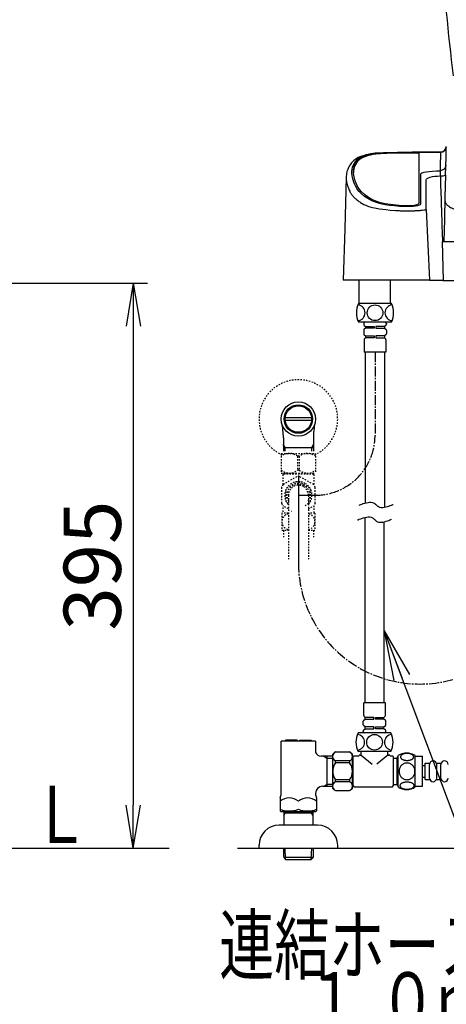
# Model space of a CAD drawing. Extents: x 10 to 2010, y 105 to 2905.
# Drawn here: x 1120 to 1418, y 453 to 1141 of the extents above; entities that cross this region are included whole.
import ezdxf
from ezdxf.enums import TextEntityAlignment as Align

# ---------------------------------------------------------------- set-up
doc = ezdxf.new("R2010")
doc.units = 0
doc.linetypes.add('EXLTYPE2', pattern=[2, 1, -1])
doc.linetypes.add('EXLTYPE3', pattern=[10, 7, -1, 1, -1])
doc.layers.get('0').update_dxf_attribs({"linetype": 'CONTINUOUS'})
doc.layers.get('DEFPOINTS').update_dxf_attribs({"linetype": 'CONTINUOUS'})
for name, color, linetype in [('タンク', 7, 'CONTINUOUS'), ('便器', 7, 'CONTINUOUS'), ('便座', 7, 'CONTINUOUS'), ('寸法', 7, 'CONTINUOUS'), ('枠', 7, 'CONTINUOUS'), ('止水栓', 7, 'CONTINUOUS')]:
    doc.layers.add(name, color=color, linetype=linetype)
doc.styles.add('EXCADDIM2', font='monotxt', dxfattribs={"width": 0.84, "bigfont": 'extfont'})
doc.styles.add('EXCADSTD', font='monotxt', dxfattribs={"bigfont": 'extfont'})
doc.styles.get("Standard").update_dxf_attribs({"font": 'monotxt', "bigfont": 'extfont'})
doc.dimstyles.new('ISO-25', dxfattribs={"dimtxt": 2.5, "dimasz": 2.5, "dimexe": 1.25, "dimexo": 0.625, "dimtad": 1, "dimtxsty": 'STANDARD', "dimcen": 2.5, "dimazin": 3, "dimtfac": 1, "dimtmove": 0, "dimatfit": 3})

# ---------------------------------------------------------------- blocks, each defined once
blk = doc.blocks.new('EX_NORM')
at = {"color": 0, "linetype": 'CONTINUOUS'}
for q in [(-1, 0.167), (-1, 0), (-1, -0.167)]:
    blk.add_line((0, 0), q, dxfattribs=at)
blk = doc.blocks.new('*D27')
at = {"layer": 'DEFPOINTS', "color": 0}
for p in [(1085.43, 957), (1090, 562), (1199, 562)]:
    blk.add_point(p, dxfattribs=at)
at = {"layer": '寸法', "color": 3, "linetype": 'CONTINUOUS'}
for p, q in [((1090.43, 957), (1209, 957)), ((1199, 927), (1199, 592))]:
    blk.add_line(p, q, dxfattribs=at)
at = {"layer": '寸法', "color": 3, "xscale": 30, "yscale": 30, "zscale": 30}
for p, rotation in [((1199, 957), 90), ((1199, 562), 270)]:
    blk.add_blockref('EX_NORM', p, dxfattribs=dict(at, rotation=rotation))
at = {"layer": '寸法', "color": 2, "insert": (1175.5, 759.5), "char_height": 40, "attachment_point": 5, "rotation": 90, "style": 'EXCADDIM2'}
blk.add_mtext('395', dxfattribs=at)

msp = doc.modelspace()

# ---------------------------------------------------------------- linework, layer by layer
at = {"layer": 'タンク', "color": 6, "linetype": 'CONTINUOUS'}
for p, q in [((1384.268, 604.692), (1384.268, 626.632)), ((1396.267, 604.692), (1396.267, 626.63)), ((1396.267, 626.161), (1401.267, 626.161)), ((1401.267, 605.161), (1401.267, 626.161)), ((1403.267, 609.911), (1403.267, 621.411)), ((1403.267, 621.411), (1406.267, 621.411)), ((1406.267, 610.911), (1406.267, 620.411)), ((1411.267, 621.411), (1414.267, 621.411)), ((1411.267, 610.911), (1411.267, 620.411)), ((1414.267, 610.911), (1414.267, 620.411)), ((1401.267, 619.661), (1403.267, 619.661)), ((1401.267, 611.661), (1403.267, 611.661)), ((1403.267, 609.911), (1406.267, 609.911)), ((1411.267, 609.911), (1414.267, 609.911)), ((1396.267, 605.161), (1401.267, 605.161))]:
    msp.add_line(p, q, dxfattribs=at)
at = {"layer": 'タンク', "color": 6, "linetype": 'CONTINUOUS', "flags": 128}
for points in [[(1390.525, 623.263), (1390.928, 623.273), (1391.328, 623.302), (1391.724, 623.349), (1392.107, 623.412), (1392.481, 623.493), (1392.84, 623.593), (1393.179, 623.708), (1393.501, 623.837), (1393.799, 623.981), (1394.07, 624.14), (1394.317, 624.308), (1394.534, 624.489), (1394.722, 624.679), (1394.876, 624.877), (1394.995, 625.08), (1395.083, 625.29), (1395.137, 625.5), (1395.154, 625.715), (1395.137, 625.927), (1395.083, 626.139), (1394.995, 626.349), (1394.876, 626.552), (1394.719, 626.75), (1394.534, 626.938), (1394.317, 627.118), (1394.072, 627.289), (1393.799, 627.445), (1393.501, 627.59), (1393.179, 627.721), (1392.84, 627.836), (1392.481, 627.934), (1392.11, 628.014), (1391.724, 628.08), (1391.328, 628.127), (1390.928, 628.153), (1390.525, 628.163), (1390.122, 628.153), (1389.722, 628.127), (1389.326, 628.08), (1388.941, 628.017), (1388.567, 627.934), (1388.208, 627.836), (1387.869, 627.721), (1387.547, 627.59), (1387.251, 627.445), (1386.978, 627.289), (1386.731, 627.118), (1386.514, 626.94), (1386.328, 626.75), (1386.174, 626.552), (1386.052, 626.349), (1385.965, 626.139), (1385.911, 625.927), (1385.894, 625.715), (1385.913, 625.5), (1385.965, 625.29), (1386.052, 625.08), (1386.174, 624.877), (1386.328, 624.679)], [(1396.052, 615.661), (1396.03, 616.159), (1395.965, 616.654), (1395.862, 617.143), (1395.716, 617.629), (1395.53, 618.097), (1395.308, 618.549), (1395.047, 618.979), (1394.751, 619.382), (1394.424, 619.757), (1394.065, 620.099), (1393.679, 620.409), (1393.272, 620.683), (1392.842, 620.92), (1392.393, 621.112), (1391.929, 621.266), (1391.455, 621.376), (1390.974, 621.442), (1390.491, 621.466), (1390.005, 621.442), (1389.524, 621.376), (1389.05, 621.266), (1388.589, 621.112), (1388.14, 620.92), (1387.71, 620.683), (1387.3, 620.409), (1386.917, 620.099), (1386.558, 619.757), (1386.231, 619.382), (1385.935, 618.979), (1385.674, 618.549), (1385.449, 618.097), (1385.264, 617.629), (1385.12, 617.143), (1385.015, 616.647), (1384.951, 616.142), (1384.929, 615.634), (1384.951, 615.126), (1385.015, 614.621), (1385.12, 614.125), (1385.264, 613.639), (1385.449, 613.171), (1385.674, 612.719), (1385.935, 612.289), (1386.231, 611.886), (1386.558, 611.51), (1386.917, 611.169), (1387.3, 610.859), (1387.71, 610.585), (1388.14, 610.348), (1388.589, 610.155), (1389.05, 610.002), (1389.524, 609.892), (1390.005, 609.826), (1390.488, 609.804)], [(1386.328, 624.679), (1386.514, 624.489), (1386.731, 624.308), (1386.978, 624.14), (1387.251, 623.981), (1387.549, 623.837), (1387.869, 623.708), (1388.208, 623.593), (1388.567, 623.493), (1388.941, 623.412), (1389.326, 623.349)], [(1389.326, 623.349), (1389.719, 623.302), (1390.12, 623.273), (1390.523, 623.263)], [(1390.491, 609.804), (1390.974, 609.826), (1391.455, 609.892), (1391.929, 610.002), (1392.393, 610.155), (1392.84, 610.348), (1393.272, 610.585), (1393.679, 610.859), (1394.065, 611.169), (1394.422, 611.51), (1394.751, 611.886), (1395.044, 612.289), (1395.308, 612.719), (1395.532, 613.171), (1395.718, 613.639), (1395.862, 614.125), (1395.967, 614.621), (1396.03, 615.126), (1396.052, 615.634), (1396.052, 615.644), (1396.052, 615.651), (1396.052, 615.661)], [(1390.518, 603.166), (1390.955, 603.175), (1391.387, 603.202), (1391.812, 603.249), (1392.227, 603.315), (1392.627, 603.395), (1393.013, 603.493), (1393.382, 603.61), (1393.726, 603.739), (1394.048, 603.883), (1394.341, 604.042), (1394.607, 604.211), (1394.839, 604.391), (1395.042, 604.579), (1395.208, 604.777), (1395.34, 604.982), (1395.432, 605.19), (1395.491, 605.402), (1395.508, 605.614), (1395.488, 605.829), (1395.432, 606.042), (1395.34, 606.249), (1395.208, 606.454), (1395.042, 606.652), (1394.839, 606.84), (1394.605, 607.021), (1394.341, 607.189), (1394.048, 607.348), (1393.726, 607.492), (1393.382, 607.621), (1393.013, 607.736), (1392.627, 607.836), (1392.224, 607.917), (1391.809, 607.983), (1391.384, 608.029), (1390.952, 608.056), (1390.518, 608.066), (1390.083, 608.056), (1389.651, 608.027), (1389.226, 607.98), (1388.811, 607.917), (1388.408, 607.836), (1388.023, 607.736), (1387.656, 607.621), (1387.31, 607.492), (1386.99, 607.348), (1386.695, 607.189), (1386.431, 607.021), (1386.196, 606.84), (1385.996, 606.652), (1385.828, 606.454), (1385.698, 606.249), (1385.603, 606.042), (1385.547, 605.829), (1385.528, 605.614), (1385.547, 605.402), (1385.603, 605.19), (1385.698, 604.982), (1385.828, 604.777), (1385.996, 604.579)], [(1385.996, 604.579), (1386.196, 604.391), (1386.431, 604.211), (1386.695, 604.04), (1386.99, 603.883), (1387.31, 603.739), (1387.656, 603.608), (1388.023, 603.493), (1388.408, 603.395), (1388.811, 603.315), (1389.226, 603.249)], [(1389.226, 603.249), (1389.651, 603.202), (1390.083, 603.175), (1390.518, 603.166)]]:
    msp.add_lwpolyline(points, dxfattribs=at)
at = {"layer": 'タンク', "color": 7, "linetype": 'CONTINUOUS'}
msp.add_arc((3110.064, 1309.896), 1700, 180.999985, 187.022398, dxfattribs=at)
at = {"layer": 'タンク', "color": 6, "linetype": 'CONTINUOUS'}
for centre, radius, start, end in [((1390.266, 617.411), 11, 56.937744, 123.054688), ((1408.767, 620.411), 2.5, 0, 180), ((1416.767, 620.411), 2.5, 0, 180), ((1408.767, 610.911), 2.5, 180, 0), ((1416.767, 610.911), 2.5, 180, 0), ((1390.266, 613.91), 10.999, 236.94841, 303.059082)]:
    msp.add_arc(centre, radius, start, end, dxfattribs=at)
at = {"layer": '便器', "color": 7, "linetype": 'CONTINUOUS'}
for p, q in [((336.5, 562), (1224, 562)), ((1272, 562), (1899, 562))]:
    msp.add_line(p, q, dxfattribs=at)
at = {"layer": '便座', "color": 6, "linetype": 'CONTINUOUS'}
for p, q in [((1367.784, 1047.654), (1367.784, 1047.153)), ((1376.304, 1048.184), (1376.304, 1047.683)), ((1392.691, 1047.991), (1392.691, 1048.492)), ((1398.815, 1048.18), (1398.815, 1012.754)), ((1414.036, 1048.698), (1404.198, 1048.698)), ((1404.209, 1048.691), (1413.986, 1048.691)), ((1357.301, 1044.025), (1357.301, 1043.522)), ((1362.745, 1046.588), (1362.745, 1046.086)), ((1413.644, 1035.673), (1414.028, 1035.294)), ((1413.81, 1031.981), (1413.81, 1035.294)), ((1414.028, 1035.294), (1413.81, 1035.294)), ((1347.992, 1031.271), (1347.99, 1031.141)), ((1413.81, 1031.981), (1414.028, 1031.981)), ((1355.574, 1025.108), (1355.31, 1025.704)), ((1399.985, 1012.379), (1399.98, 1012.336)), ((1399.996, 1012.486), (1399.985, 1012.379)), ((1417.096, 1018.809), (1417.095, 1018.777)), ((1403.976, 1008.615), (1403.992, 1008.66)), ((1403.992, 1008.66), (1403.992, 1008.769)), ((1403.992, 1008.66), (1406.115, 959.012)), ((1416.112, 958.995), (1415.27, 986.123)), ((1415.27, 986.123), (1416.244, 986.123)), ((1416.244, 986.123), (1424.188, 986.123)), ((1405.882, 959.012), (1345.782, 959.012)), ((1356.984, 943.115), (1356.984, 959.012)), ((1378.984, 943.115), (1378.984, 959.012)), ((1406.115, 959.012), (1415.534, 959.012)), ((1415.534, 959.012), (1415.534, 958.995)), ((1415.534, 958.995), (1416.112, 958.995)), ((1416.112, 958.995), (1440.534, 958.995)), ((1379.624, 942.815), (1356.624, 942.815)), ((1357.284, 942.815), (1357.584, 942.815)), ((1379.624, 929.815), (1356.624, 929.815)), ((1375.424, 929.815), (1360.824, 929.815)), ((1375.024, 929.815), (1361.224, 929.815)), ((1360.224, 928.815), (1360.224, 928.308)), ((1360.224, 924.123), (1360.224, 921.608)), ((1360.614, 927.515), (1361.524, 926.815)), ((1361.524, 925.615), (1360.614, 924.916)), ((1361.524, 926.815), (1367.524, 926.815)), ((1361.524, 926.815), (1361.524, 925.615)), ((1367.524, 925.615), (1361.524, 925.615)), ((1367.524, 926.815), (1367.524, 925.615)), ((1374.724, 926.815), (1368.724, 926.815)), ((1368.724, 926.815), (1368.724, 925.615)), ((1368.724, 925.615), (1374.724, 925.615)), ((1375.634, 927.515), (1374.724, 926.815)), ((1374.724, 926.815), (1374.724, 925.615)), ((1374.724, 925.615), (1375.634, 924.916)), ((1376.024, 928.815), (1376.024, 928.308)), ((1376.024, 924.123), (1376.024, 921.608)), ((1360.524, 917.501), (1360.524, 908.815)), ((1360.614, 920.815), (1361.524, 920.115)), ((1361.524, 918.915), (1360.817, 918.208)), ((1361.524, 920.115), (1367.524, 920.115)), ((1361.524, 920.115), (1361.524, 918.915)), ((1367.524, 918.915), (1361.524, 918.915)), ((1367.524, 920.115), (1367.524, 918.915)), ((1374.724, 920.115), (1368.724, 920.115)), ((1368.724, 920.115), (1368.724, 918.915)), ((1368.724, 918.915), (1374.724, 918.915)), ((1375.634, 920.815), (1374.724, 920.115)), ((1374.724, 920.115), (1374.724, 918.915)), ((1374.724, 918.915), (1375.431, 918.208)), ((1375.724, 917.501), (1375.724, 908.815)), ((1375.724, 908.815), (1360.524, 908.815)), ((1361.322, 908.815), (1361.322, 803.31)), ((1374.924, 800.343), (1374.924, 908.815)), ((1314.483, 818.939), (1314.483, 761.69)), ((1314.483, 808.713), (1326.703, 808.713)), ((1360.967, 793.167), (1360.967, 663.462)), ((1374.569, 663.462), (1374.569, 790.159)), ((1375.368, 663.462), (1360.168, 663.462)), ((1360.168, 654.776), (1360.168, 663.462)), ((1375.368, 654.776), (1375.368, 663.462)), ((1359.868, 648.154), (1359.868, 650.669)), ((1360.258, 651.462), (1361.168, 652.162)), ((1361.168, 646.662), (1360.258, 647.361)), ((1361.168, 653.362), (1360.461, 654.069)), ((1367.168, 653.362), (1361.168, 653.362)), ((1361.168, 652.162), (1361.168, 653.362)), ((1361.168, 652.162), (1367.168, 652.162)), ((1367.168, 652.162), (1367.168, 653.362)), ((1368.368, 652.162), (1368.368, 653.362)), ((1368.368, 653.362), (1374.368, 653.362)), ((1374.368, 652.162), (1368.368, 652.162)), ((1374.368, 653.362), (1375.075, 654.069)), ((1374.368, 652.162), (1374.368, 653.362)), ((1375.277, 651.462), (1374.368, 652.162)), ((1374.368, 646.662), (1375.277, 647.361)), ((1375.668, 648.154), (1375.668, 650.669)), ((1379.268, 642.462), (1356.268, 642.462)), ((1359.868, 643.462), (1359.868, 643.969)), ((1360.258, 644.762), (1361.168, 645.462)), ((1375.068, 642.462), (1360.468, 642.462)), ((1374.668, 642.462), (1360.868, 642.462)), ((1367.168, 646.662), (1361.168, 646.662)), ((1361.168, 645.462), (1361.168, 646.662)), ((1361.168, 645.462), (1367.168, 645.462)), ((1367.168, 645.462), (1367.168, 646.662)), ((1368.368, 645.462), (1368.368, 646.662)), ((1368.368, 646.662), (1374.368, 646.662)), ((1374.368, 645.462), (1368.368, 645.462)), ((1374.368, 645.462), (1374.368, 646.662)), ((1375.277, 644.762), (1374.368, 645.462)), ((1375.668, 643.462), (1375.668, 643.969)), ((1340.482, 629.162), (1350.282, 629.162)), ((1352.282, 615.662), (1352.282, 627.662)), ((1379.268, 629.462), (1356.268, 629.462)), ((1358.518, 626.962), (1357.018, 626.962)), ((1357.018, 626.912), (1357.018, 626.962)), ((1357.518, 626.962), (1358.518, 626.962)), ((1358.518, 626.962), (1358.518, 629.462)), ((1358.518, 626.962), (1366.229, 620.541)), ((1377.018, 626.962), (1369.306, 620.541)), ((1377.018, 626.962), (1377.018, 629.462)), ((1378.518, 626.962), (1377.018, 626.962)), ((1377.018, 626.962), (1378.018, 626.962)), ((1378.518, 626.912), (1378.518, 626.962)), ((1350.282, 623.06), (1340.482, 623.06)), ((1340.482, 621.662), (1340.482, 623.06)), ((1350.282, 621.662), (1340.482, 621.662)), ((1350.282, 623.06), (1350.282, 621.662)), ((1352.668, 624.062), (1352.282, 624.062)), ((1352.768, 625.912), (1353.268, 626.412)), ((1352.768, 605.412), (1352.768, 625.912)), ((1353.268, 626.412), (1356.518, 626.412)), ((1379.018, 626.412), (1380.268, 626.412)), ((1380.268, 626.412), (1380.768, 625.912)), ((1380.768, 625.912), (1380.768, 605.412)), ((1380.768, 624.912), (1383.268, 624.912)), ((1383.268, 624.912), (1384.268, 625.912)), ((1383.268, 624.912), (1383.268, 606.412)), ((1352.282, 603.662), (1352.282, 615.662)), ((1350.282, 609.662), (1340.482, 609.662)), ((1340.482, 608.264), (1340.482, 609.662)), ((1350.282, 608.264), (1340.482, 608.264)), ((1350.282, 609.662), (1350.282, 608.264)), ((1352.668, 607.262), (1352.282, 607.262)), ((1380.768, 606.412), (1383.268, 606.412)), ((1383.268, 606.412), (1384.268, 605.412)), ((1340.482, 602.162), (1350.282, 602.162)), ((1352.768, 605.412), (1353.268, 604.912)), ((1353.268, 604.912), (1380.268, 604.912)), ((1380.268, 604.912), (1380.768, 605.412))]:
    msp.add_line(p, q, dxfattribs=at)
at = {"layer": '便座', "color": 6, "linetype": 'EXLTYPE3'}
for p, q in [((1368.124, 908.815), (1368.124, 850.575)), ((1314.483, 808.713), (1314.483, 761.69))]:
    msp.add_line(p, q, dxfattribs=at)
at = {"layer": '便座', "color": 6, "linetype": 'EXLTYPE2'}
for p, q in [((1302.483, 837.999), (1302.483, 824.199)), ((1302.483, 837.999), (1326.483, 837.999)), ((1315.127, 835.954), (1313.839, 835.954)), ((1313.839, 835.954), (1313.839, 826.244)), ((1315.127, 835.954), (1315.127, 826.244)), ((1326.483, 837.999), (1326.483, 824.199)), ((1302.483, 824.199), (1326.483, 824.199)), ((1304.233, 823.713), (1303.733, 823.213)), ((1303.733, 823.213), (1303.733, 816.023)), ((1313.357, 821.664), (1303.83, 816.164)), ((1304.233, 823.713), (1324.733, 823.713)), ((1306.083, 823.813), (1306.083, 824.199)), ((1315.127, 826.244), (1313.839, 826.244)), ((1325.136, 816.164), (1315.609, 821.664)), ((1322.883, 823.813), (1322.883, 824.199)), ((1324.733, 823.713), (1325.233, 823.213)), ((1325.233, 823.213), (1325.233, 816.023)), ((1302.704, 814.213), (1302.704, 803.213)), ((1305.983, 804.365), (1305.983, 813.061)), ((1306.468, 813.9), (1313.998, 818.248)), ((1314.968, 818.248), (1318.733, 816.074)), ((1322.498, 813.9), (1318.733, 816.074)), ((1322.983, 804.365), (1322.983, 813.061)), ((1326.262, 803.213), (1326.262, 814.213)), ((1307.483, 808.713), (1307.483, 763.966)), ((1321.483, 808.713), (1321.483, 763.966)), ((1303.733, 800.143), (1303.733, 796.213)), ((1303.83, 801.262), (1303.905, 801.218)), ((1307.483, 799.153), (1303.83, 801.262)), ((1307.483, 802.939), (1306.468, 803.526)), ((1319.152, 801.594), (1322.498, 803.526)), ((1321.483, 802.939), (1322.498, 803.526)), ((1321.483, 799.153), (1325.136, 801.262)), ((1326.262, 803.115), (1325.22, 801.311)), ((1325.233, 801.403), (1325.233, 796.213)), ((1302.983, 796.213), (1302.983, 784.213)), ((1307.483, 796.213), (1302.983, 796.213)), ((1309.672, 797.359), (1309.561, 797.426)), ((1325.983, 796.213), (1321.483, 796.213)), ((1325.983, 796.213), (1325.983, 784.213)), ((1302.983, 784.213), (1307.483, 784.213)), ((1303.983, 784.213), (1303.983, 779.499)), ((1321.483, 784.213), (1325.983, 784.213)), ((1324.983, 784.213), (1324.983, 779.499))]:
    msp.add_line(p, q, dxfattribs=at)
at = {"layer": '便座', "color": 6, "linetype": 'CONTINUOUS', "flags": 128}
for points in [[(1366.921, 1047.712), (1365.039, 1047.427), (1363.335, 1047.109), (1361.831, 1046.773), (1360.529, 1046.419), (1358.269, 1045.65), (1356.347, 1044.818)], [(1358.073, 1045.193), (1359.988, 1046.011), (1362.36, 1046.777), (1363.448, 1047.047), (1364.718, 1047.311), (1366.166, 1047.568), (1367.778, 1047.803)], [(1362.745, 1046.588), (1364.916, 1047.144), (1367.784, 1047.654)], [(1367.784, 1047.153), (1364.939, 1046.648), (1362.745, 1046.086)], [(1404.167, 1048.646), (1394.185, 1048.533), (1383.885, 1048.364), (1378.833, 1048.26), (1373.97, 1048.135), (1371.847, 1048.058), (1369.942, 1047.96), (1368.269, 1047.843), (1366.913, 1047.71)], [(1366.924, 1047.698), (1367.092, 1047.751), (1367.778, 1047.803)], [(1367.778, 1047.803), (1369.227, 1047.943), (1371.014, 1048.061), (1373.059, 1048.155), (1375.309, 1048.225), (1378.437, 1048.302), (1381.472, 1048.367), (1384.747, 1048.43), (1389.608, 1048.512), (1394.405, 1048.582), (1399.273, 1048.642), (1404.209, 1048.691)], [(1367.784, 1047.654), (1369.025, 1047.806), (1370.657, 1047.942), (1372.545, 1048.052), (1374.742, 1048.14), (1376.304, 1048.184)], [(1376.304, 1047.683), (1374.038, 1047.615), (1371.918, 1047.518), (1370.122, 1047.401), (1368.597, 1047.259), (1367.784, 1047.153)], [(1376.304, 1048.184), (1384.412, 1048.355), (1392.691, 1048.492)], [(1392.691, 1047.991), (1384.441, 1047.855), (1376.304, 1047.683)], [(1392.691, 1048.492), (1394.364, 1048.498), (1395.975, 1048.469), (1397.343, 1048.408), (1398.316, 1048.321), (1398.783, 1048.217), (1398.815, 1048.18)], [(1398.815, 1047.679), (1398.533, 1047.787), (1397.716, 1047.881), (1396.458, 1047.952), (1394.903, 1047.992), (1393.228, 1047.997), (1392.691, 1047.991)], [(1404.167, 1048.646), (1404.169, 1048.655), (1404.209, 1048.691)], [(1413.986, 1048.691), (1413.903, 1045.546), (1413.789, 1041.207), (1413.644, 1035.673)], [(1413.986, 1048.691), (1415.497, 1048.988), (1416.783, 1049.834), (1417.653, 1051.099), (1417.985, 1052.594)], [(1417.903, 1052.065), (1417.687, 1051.101), (1416.808, 1049.827), (1415.511, 1048.975), (1413.986, 1048.673)], [(1417.463, 1032.667), (1417.788, 1045.079), (1417.902, 1049.437), (1417.985, 1052.594)], [(1356.356, 1044.822), (1354.639, 1043.834), (1353.381, 1042.864), (1352.424, 1041.946), (1351.673, 1041.109), (1351.09, 1040.378), (1350.629, 1039.734), (1350.115, 1038.928), (1349.555, 1037.897), (1348.998, 1036.621), (1348.504, 1035.082), (1348.133, 1033.258), (1347.963, 1031.28)], [(1399.98, 1012.336), (1399.717, 1011.905), (1398.992, 1011.497), (1397.864, 1011.139), (1396.411, 1010.852), (1394.711, 1010.652), (1392.851, 1010.555), (1390.946, 1010.536), (1389.045, 1010.57), (1385.304, 1010.741), (1381.687, 1011.02), (1378.266, 1011.408), (1375.112, 1011.898), (1372.275, 1012.477), (1369.808, 1013.132), (1367.722, 1013.845), (1365.919, 1014.589), (1362.984, 1016.123), (1360.794, 1017.681), (1358.682, 1019.443), (1356.941, 1021.172), (1355.58, 1022.868), (1354.607, 1024.519), (1353.925, 1026.107), (1353.324, 1027.711), (1352.803, 1029.218), (1352.359, 1030.857), (1352.081, 1032.419), (1351.954, 1033.947), (1351.966, 1035.419), (1352.114, 1036.811), (1352.399, 1038.129), (1352.827, 1039.394), (1353.648, 1041.014), (1354.749, 1042.529), (1356.133, 1043.94), (1358.073, 1045.193)], [(1355.31, 1025.704), (1354.186, 1028.573), (1353.447, 1031.278), (1353.094, 1033.821), (1353.132, 1036.195), (1353.569, 1038.415), (1354.407, 1040.459), (1355.651, 1042.331), (1357.301, 1044.025)], [(1357.301, 1043.522), (1355.672, 1041.853), (1354.437, 1040.011), (1353.593, 1037.99), (1353.144, 1035.795), (1353.109, 1034.272)], [(1356.376, 1044.79), (1356.561, 1044.912), (1358.073, 1045.193)], [(1357.301, 1044.025), (1359.484, 1045.379), (1362.745, 1046.588)], [(1362.745, 1046.086), (1359.5, 1044.885), (1357.301, 1043.522)], [(1413.81, 1035.294), (1411.039, 1035.251), (1408.388, 1035.124), (1405.969, 1034.92), (1403.877, 1034.646), (1402.186, 1034.313), (1400.946, 1033.934), (1400.193, 1033.522), (1399.94, 1033.09)], [(1399.94, 1033.09), (1399.944, 1031.027), (1399.948, 1029.002), (1399.952, 1027.037), (1399.955, 1025.914), (1399.957, 1024.823), (1399.96, 1023.765), (1399.964, 1022.391), (1399.973, 1019.083), (1399.984, 1015.773), (1399.996, 1012.486)], [(1417.643, 1039.526), (1417.316, 1038.06), (1416.435, 1036.795), (1415.134, 1035.957), (1413.644, 1035.673)], [(1347.951, 1031.142), (1346.879, 994.999), (1345.782, 959.011)], [(1347.99, 1031.141), (1347.969, 1029.841), (1347.986, 1029.582), (1348.005, 1029.344), (1348.033, 1029.05), (1348.074, 1028.698), (1348.131, 1028.287), (1348.236, 1027.675), (1348.361, 1027.081), (1348.464, 1026.651), (1348.615, 1026.098), (1348.783, 1025.546), (1348.952, 1025.036), (1349.133, 1024.519), (1349.296, 1024.071), (1349.52, 1023.468), (1349.696, 1023), (1349.889, 1022.492), (1350.1, 1021.964), (1350.384, 1021.309), (1350.565, 1020.93), (1350.789, 1020.499), (1351.098, 1019.967), (1351.41, 1019.486), (1351.761, 1018.999), (1352.148, 1018.511), (1352.568, 1018.021), (1352.819, 1017.745), (1353.081, 1017.469), (1353.325, 1017.22), (1353.516, 1017.03), (1353.848, 1016.71), (1354.269, 1016.32), (1354.669, 1015.964), (1354.973, 1015.703), (1355.265, 1015.458), (1355.759, 1015.057), (1356.376, 1014.577), (1356.867, 1014.208), (1357.405, 1013.816), (1357.969, 1013.421), (1358.589, 1013.012), (1359.232, 1012.63), (1360.369, 1012.06), (1361.646, 1011.505), (1363.095, 1010.946), (1364.589, 1010.43), (1366.436, 1009.932), (1367.788, 1009.633), (1369.004, 1009.396), (1371.172, 1009.029), (1373.523, 1008.695), (1375.713, 1008.436), (1378.701, 1008.15), (1382.429, 1007.881), (1383.068, 1007.844), (1383.709, 1007.808), (1384.352, 1007.776), (1385.021, 1007.744), (1385.585, 1007.719)], [(1403.938, 1029.264), (1404.112, 1029.807), (1404.643, 1030.326), (1405.522, 1030.802), (1406.724, 1031.219), (1408.214, 1031.558), (1409.939, 1031.806), (1411.831, 1031.949), (1413.81, 1031.981)], [(1403.992, 1008.769), (1403.967, 1016.435), (1403.95, 1023.269), (1403.938, 1029.264)], [(1413.81, 1031.981), (1413.992, 1026.213), (1414.19, 1019.953), (1414.231, 1018.666), (1414.272, 1017.36), (1414.315, 1016.035), (1414.357, 1014.69), (1414.401, 1013.327), (1414.445, 1011.945), (1414.489, 1010.545), (1414.535, 1009.125), (1414.589, 1007.411), (1414.671, 1004.849), (1414.78, 1001.439), (1414.917, 997.18), (1415.08, 992.074), (1415.27, 986.123)], [(1414.028, 1031.981), (1415.72, 1032.155), (1417.341, 1032.67)], [(1417.341, 1032.67), (1416.975, 1017.2), (1416.61, 1001.668), (1416.244, 986.123)], [(1363.439, 1016.911), (1360.669, 1019.012), (1358.428, 1021.08), (1356.721, 1023.119), (1355.574, 1025.108)], [(1369.305, 1014.064), (1365.986, 1015.45), (1363.439, 1016.911)], [(1391.675, 1011.116), (1387.299, 1011.221), (1382.939, 1011.502), (1378.963, 1011.933), (1375.251, 1012.52), (1372.033, 1013.23), (1369.305, 1014.064)], [(1398.815, 1012.754), (1398.404, 1012.204), (1397.208, 1011.713), (1395.379, 1011.346), (1393.171, 1011.147), (1391.675, 1011.116)], [(1417.005, 1014.849), (1417.092, 1014.152), (1417.255, 1013.602), (1417.429, 1013.202), (1417.595, 1012.897), (1417.745, 1012.659), (1417.89, 1012.454), (1418.084, 1012.207), (1418.338, 1011.92), (1418.639, 1011.62), (1418.966, 1011.329), (1419.315, 1011.05), (1419.637, 1010.814), (1419.904, 1010.632), (1420.183, 1010.453), (1420.9, 1010.035), (1421.704, 1009.622), (1422.513, 1009.251), (1423.375, 1008.893), (1424.297, 1008.545), (1425.282, 1008.206), (1428.615, 1007.236), (1429.772, 1006.968)], [(1385.585, 1007.719), (1385.925, 1007.705), (1386.109, 1007.698), (1386.205, 1007.694), (1386.254, 1007.692), (1386.279, 1007.691), (1386.292, 1007.691), (1386.298, 1007.69), (1386.301, 1007.69), (1386.302, 1007.69), (1386.304, 1007.69), (1386.763, 1007.674), (1388.073, 1007.635), (1390.272, 1007.601), (1391.602, 1007.601), (1392.765, 1007.614), (1394.264, 1007.647), (1394.804, 1007.663), (1395.242, 1007.678), (1395.961, 1007.706), (1396.512, 1007.733), (1397.284, 1007.776), (1398.006, 1007.82), (1398.636, 1007.862), (1399.653, 1007.943), (1400.256, 1007.997), (1401.092, 1008.082), (1402.352, 1008.236), (1403.183, 1008.367), (1403.758, 1008.497), (1403.976, 1008.615)], [(1356.943, 801.697), (1357.088, 801.764), (1357.496, 801.947), (1358.126, 802.213), (1358.939, 802.533), (1359.893, 802.876), (1360.949, 803.211), (1362.067, 803.507), (1363.205, 803.735), (1364.324, 803.863), (1365.384, 803.86), (1366.343, 803.697), (1366.895, 803.495), (1367.399, 803.227), (1367.866, 802.909), (1368.306, 802.555), (1368.73, 802.18), (1369.15, 801.797), (1369.575, 801.423), (1370.016, 801.071), (1370.484, 800.756), (1370.989, 800.493), (1371.543, 800.297), (1372.486, 800.145), (1373.526, 800.15), (1374.622, 800.281), (1375.736, 800.509), (1376.829, 800.804), (1377.862, 801.135), (1378.795, 801.474), (1379.588, 801.789), (1380.204, 802.051), (1380.602, 802.23), (1380.743, 802.297)], [(1355.91, 791.374), (1356.054, 791.442), (1356.462, 791.624), (1357.092, 791.891), (1357.905, 792.211), (1358.859, 792.553), (1359.916, 792.888), (1361.033, 793.185), (1362.171, 793.412), (1363.29, 793.54), (1364.35, 793.538), (1365.31, 793.374), (1365.861, 793.172), (1366.365, 792.905), (1366.832, 792.587), (1367.272, 792.233), (1367.697, 791.857), (1368.116, 791.475), (1368.541, 791.1), (1368.982, 790.748), (1369.45, 790.434), (1369.956, 790.171), (1370.51, 789.974), (1371.452, 789.823), (1372.492, 789.827), (1373.588, 789.959), (1374.703, 790.187), (1375.796, 790.481), (1376.828, 790.813), (1377.761, 791.151), (1378.555, 791.466), (1379.17, 791.729), (1379.568, 791.908), (1379.71, 791.974)]]:
    msp.add_lwpolyline(points, dxfattribs=at)
at = {"layer": '便座', "color": 6, "linetype": 'CONTINUOUS'}
for centre in [(1368.124, 936.315), (1367.768, 635.962)]:
    msp.add_circle(centre, 5.5, dxfattribs=at)
for centre, radius, start, end in [((1369.958, 936.315), 14.833, 154.010766, 205.989234), ((1355.682, 936.315), 5.5, 275.124321, 84.875679), ((1357.284, 943.115), 0.3, 180, 270), ((1380.567, 936.315), 5.5, 95.124321, 264.875679), ((1378.684, 943.115), 0.3, 270, 0), ((1366.291, 936.315), 14.833, 334.010766, 25.989234), ((1361.224, 928.815), 1, 90, 180), ((1375.024, 928.815), 1, 0, 90), ((1361.224, 928.308), 1, 180, 232.431408), ((1361.224, 924.123), 1, 127.568592, 180), ((1375.024, 928.308), 1, 307.568592, 0), ((1375.024, 924.123), 1, 0, 52.431408), ((1361.224, 921.608), 1, 180, 232.431408), ((1361.524, 917.501), 1, 135, 180), ((1374.724, 917.501), 1, 0, 45), ((1375.024, 921.608), 1, 307.568592, 0), ((1361.168, 654.776), 1, 180, 225), ((1374.368, 654.776), 1, 315, 0), ((1360.868, 650.669), 1, 127.568592, 180), ((1360.868, 648.154), 1, 180, 232.431408), ((1374.668, 650.669), 1, 0, 52.431408), ((1374.668, 648.154), 1, 307.568592, 0), ((1369.601, 635.962), 14.833, 154.010766, 205.989234), ((1355.325, 635.962), 5.5, 275.124321, 84.875679), ((1360.868, 643.969), 1, 127.568592, 180), ((1360.868, 643.462), 1, 180, 270), ((1374.668, 643.462), 1, 270, 0), ((1380.21, 635.962), 5.5, 95.124321, 264.875679), ((1374.668, 643.969), 1, 0, 52.431408), ((1365.934, 635.962), 14.833, 334.010766, 25.989234), ((1341.668, 626.111), 3.274, 111.250854, 248.749146), ((1357.466, 604.432), 30, 124.481882, 129.257913), ((1333.297, 604.432), 30, 50.742087, 55.518118), ((1349.095, 626.111), 3.274, 291.250854, 68.749146), ((1356.518, 626.912), 0.5, 270, 0), ((1379.018, 626.912), 0.5, 180, 270), ((1348.482, 615.662), 10, 143.130102, 216.869898), ((1342.282, 615.662), 10, 323.130102, 36.869898), ((1341.668, 605.213), 3.274, 111.250854, 248.749146), ((1349.095, 605.213), 3.274, 291.250854, 68.749146), ((1357.466, 626.891), 30, 230.742087, 235.518118), ((1333.297, 626.891), 30, 304.481882, 309.257913)]:
    msp.add_arc(centre, radius, start, end, dxfattribs=at)
at = {"layer": '便座', "color": 6, "linetype": 'EXLTYPE3'}
msp.add_arc((1326.262, 850.575), 41.862, 270, 0, dxfattribs=at)
at = {"layer": '便座', "color": 6, "linetype": 'EXLTYPE2'}
for centre, radius, start, end in [((1308.133, 829.017), 8.982, 50.563645, 128.982945), ((1320.832, 829.017), 8.982, 51.017055, 129.436355), ((1308.133, 833.181), 8.982, 231.017055, 309.436355), ((1314.483, 808.713), 13, 85.028999, 94.971001), ((1320.832, 833.181), 8.982, 230.563645, 308.982945), ((1314.483, 808.713), 13, 145.028999, 154.971001), ((1314.483, 808.713), 9.547, 60, 222.846602), ((1314.483, 808.713), 8, 60, 208.955024), ((1314.483, 808.713), 7, 60, 180), ((1314.483, 808.713), 7, 0, 60), ((1314.483, 808.713), 8, 331.044976, 60), ((1314.483, 808.713), 9.547, 317.153398, 60), ((1314.483, 808.713), 13, 25.028999, 34.971001), ((1314.483, 808.713), 13, 205.028999, 214.971001)]:
    msp.add_arc(centre, radius, start, end, dxfattribs=at)
for centre, start_param, end_param in [((1308.208, 790.213), 3.2807978, 6.1439802), ((1320.758, 790.213), 0.1392051, 3.0023875)]:
    msp.add_ellipse(centre, major_axis=(0, -5.5), ratio=0.95, start_param=start_param, end_param=end_param, dxfattribs=at)
at = {"layer": '止水栓', "color": 6, "linetype": 'CONTINUOUS'}
for p, q in [((1305.264, 862.997), (1323.702, 862.997)), ((1323.702, 860.998), (1305.264, 860.998)), ((1304.005, 848.855), (1304.005, 839.469)), ((1324.96, 848.855), (1324.96, 839.469)), ((1305.167, 841.999), (1303.954, 844.101)), ((1304.005, 841.999), (1324.96, 841.999)), ((1305.167, 839.469), (1305.167, 841.999)), ((1323.798, 841.999), (1325.012, 844.101)), ((1323.798, 839.469), (1323.798, 841.999)), ((1314.483, 822.469), (1314.483, 761.69)), ((1302.483, 600.052), (1302.483, 636.662)), ((1326.483, 636.662), (1302.483, 636.662)), ((1305.483, 637.362), (1305.483, 636.662)), ((1313.583, 637.362), (1305.483, 637.362)), ((1313.583, 637.362), (1313.583, 636.662)), ((1315.383, 637.362), (1315.383, 636.662)), ((1315.383, 637.362), (1323.483, 637.362)), ((1323.483, 637.362), (1323.483, 636.662)), ((1326.483, 636.662), (1326.483, 628.915)), ((1338.482, 603.662), (1338.482, 627.662)), ((1338.482, 626.139), (1330.334, 626.139)), ((1332.357, 626.139), (1334.483, 624.912)), ((1334.483, 626.139), (1334.483, 605.184)), ((1334.483, 624.912), (1338.482, 624.912)), ((1332.357, 605.184), (1334.483, 606.412)), ((1338.482, 606.412), (1334.483, 606.412)), ((1331.483, 605.184), (1338.482, 605.184)), ((1301.733, 597.02), (1301.733, 587.948)), ((1327.233, 597.02), (1327.233, 587.948)), ((1302.233, 587.659), (1301.733, 587.948)), ((1302.233, 587.659), (1326.733, 587.659)), ((1304.303, 587.662), (1304.213, 584.648)), ((1304.213, 584.648), (1305.267, 586.456)), ((1324.659, 586.456), (1304.267, 586.456)), ((1305.303, 587.662), (1305.267, 586.456)), ((1323.623, 587.662), (1323.659, 586.456)), ((1324.713, 584.648), (1323.659, 586.456)), ((1324.623, 587.662), (1324.713, 584.648)), ((1326.733, 587.659), (1327.233, 587.948)), ((1304.213, 584.648), (1304.213, 577.985)), ((1324.713, 584.648), (1324.713, 577.985)), ((1327.983, 577.985), (1300.983, 577.985)), ((1286.983, 561.985), (1286.983, 563.985)), ((1304.183, 561.985), (1304.183, 556.305)), ((1305.412, 554.146), (1305.167, 561.985)), ((1323.553, 554.146), (1323.798, 561.985)), ((1324.783, 561.985), (1324.783, 556.305)), ((1341.983, 561.985), (1341.983, 563.985)), ((1304.183, 556.305), (1304.214, 555.325)), ((1324.752, 555.325), (1304.214, 555.325)), ((1304.215, 555.324), (1305.714, 553.825)), ((1323.252, 553.825), (1305.714, 553.825)), ((1324.751, 555.324), (1323.252, 553.825)), ((1324.783, 556.305), (1324.752, 555.325))]:
    msp.add_line(p, q, dxfattribs=at)
for radius in [12, 9.959, 9.273]:
    msp.add_circle((1314.483, 861.999), radius, dxfattribs=at)
at = {"layer": '止水栓', "color": 6, "linetype": 'EXLTYPE2'}
msp.add_arc((1314.483, 861.999), 27.5, 294.79044, 244.998019, dxfattribs=at)
at = {"layer": '止水栓', "color": 6, "linetype": 'CONTINUOUS'}
for centre, radius, start, end in [((1258.505, 848.855), 45.5, 0, 13.214335), ((1370.46, 848.855), 45.5, 166.785665, 180), ((1330.982, 631.097), 5, 205.872755, 262.555023), ((1295.983, 600.052), 6.5, 332.204228, 0), ((1331.483, 600.184), 5, 90, 180), ((1332.983, 600.052), 6.5, 180, 207.795772), ((1308.108, 586.837), 10.183, 51.240977, 128.759023), ((1320.858, 586.837), 10.183, 51.240977, 128.759023), ((1308.108, 606.56), 18.612, 249.969519, 290.030481), ((1320.858, 606.56), 18.612, 249.969519, 290.030481), ((1300.983, 563.985), 14, 90, 180), ((1327.983, 563.985), 14, 0, 90)]:
    msp.add_arc(centre, radius, start, end, dxfattribs=at)
at = {"layer": '止水栓', "color": 6, "linetype": 'EXLTYPE3'}
msp.add_arc((1399.483, 761.69), 85, 180, 0, dxfattribs=at)

# ---------------------------------------------------------------- texts
at = {"layer": '便器', "color": 2, "linetype": 'CONTINUOUS', "style": 'EXCADSTD'}
for s, width, p, p2 in [('連結ホース', 1.164655, (1259.062, 474.15), (1452.062, 474.15)), ('１.０ｍ', 1.148975, (1318.562, 435.15), (1452.062, 435.15))]:
    msp.add_text(s, height=40, dxfattribs=dict(at, width=width)).set_placement(p, p2, align=Align.FIT)
at = {"layer": '枠', "color": 2, "linetype": 'CONTINUOUS', "style": 'EXCADSTD', "width": 1.225}
msp.add_text('Ｆ．Ｌ', height=40, dxfattribs=at).set_placement((1049.183, 565.5), (1168.183, 565.5), align=Align.FIT)

# ---------------------------------------------------------------- dimensions: what is measured, and where the dimension line sits
at = {"layer": '寸法', "color": 3, "linetype": 'CONTINUOUS'}
dim = msp.add_linear_dim(base=(1199, 562), p1=(1085.427, 957), p2=(1090, 562), angle=90, dimstyle='ISO-25', override={"dimtxt": 40, "dimasz": 30, "dimexe": 10, "dimexo": 5, "dimgap": 0, "dimtad": 1, "dimjust": 0, "dimtih": 0, "dimtoh": 0, "dimdec": 2, "dimzin": 8, "dimlunit": 2, "dimtxsty": 'EXCADDIM2', "dimblk1": 'EX_NORM', "dimblk2": 'EX_NORM', "dimsah": 1, "dimse1": 0, "dimse2": 1, "dimclrd": 3, "dimclre": 3, "dimclrt": 2, "dimtmove": 2}, dxfattribs=at)
dim.commit()
dim.dimension.update_dxf_attribs({"geometry": '*D27', "text_midpoint": (1175.5, 759.5), "dimtype": 160})

# ---------------------------------------------------------------- leaders
at = {"layer": '便器', "color": 6, "linetype": 'CONTINUOUS'}
msp.add_leader([(1374.569, 714), (1480.483, 431.138)], dimstyle='ISO-25', override={"dimasz": 35, "dimldrblk": 'EX_NORM'}, dxfattribs=at)

doc.saveas('drawing.dxf')
